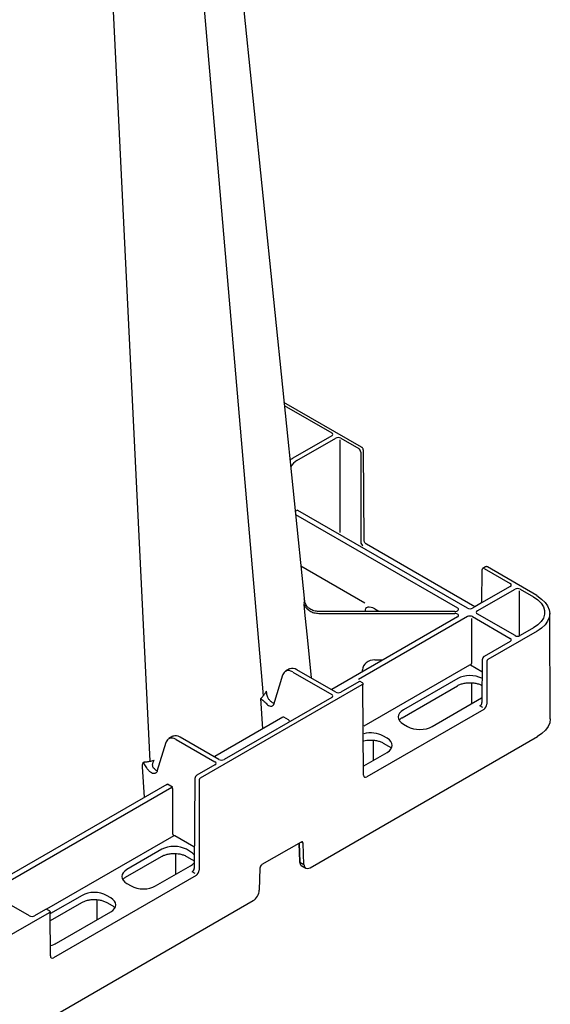
# Model space of a CAD drawing. Extents: x 4640 to 10714, y -644 to 2202.
# Drawn here: x 7538 to 7721, y 831 to 1171 of the extents above; entities that cross this region are included whole.
import ezdxf

# ---------------------------------------------------------------- set-up
doc = ezdxf.new("R2010")
doc.units = 0
doc.header["$LTSCALE"] = 12
doc.header["$MEASUREMENT"] = 0
doc.layers.add('DUENN-18', color=10, linetype='CONTINUOUS')
doc.layers.add('SICHTBAR', color=10, linetype='CONTINUOUS')

msp = doc.modelspace()

# ---------------------------------------------------------------- linework, layer by layer
at = {"layer": 'DUENN-18'}
for p, q in [((7592.48, 1280.72), (7622.06, 937.66)), ((7565.81, 1265.32), (7582.89, 915.05)), ((7629.29, 1037.92), (7645.66, 1028.47)), ((7645.66, 1027.45), (7632.26, 1019.71)), ((7633.64, 1018.91), (7647.04, 1026.65)), ((7648.46, 1026.04), (7648.46, 994.05)), ((7648.81, 1026.65), (7655.02, 1023.06)), ((7655.72, 1021.84), (7655.72, 990.67)), ((7633.86, 1001.82), (7633.04, 1001.35)), ((7633.14, 1000.31), (7689.08, 968.02)), ((7692.55, 967.92), (7634.02, 1001.7)), ((7657.12, 969.66), (7634.97, 982.44)), ((7698.37, 981.63), (7707.34, 976.46)), ((7695.96, 966.97), (7708.99, 974.49)), ((7707.34, 975.44), (7697.43, 969.72)), ((7710.4, 973.88), (7710.4, 958.41)), ((7710.75, 974.49), (7715.41, 971.8)), ((7688.2, 966.78), (7641.21, 966.78)), ((7641.21, 966.13), (7688.2, 966.13)), ((7660.6, 967.65), (7661.94, 966.88)), ((7695.15, 968.4), (7694.31, 967.92)), ((7689.08, 964.9), (7645.72, 939.86)), ((7692.55, 965), (7654.88, 943.25)), ((7693.96, 964.39), (7693.96, 948.8)), ((7694.31, 965), (7707.34, 957.48)), ((7708.99, 958.43), (7695.96, 965.95)), ((7715.41, 961.12), (7710.75, 958.43)), ((7707.34, 956.46), (7698.37, 951.28)), ((7660.6, 950.07), (7663.11, 950.07)), ((7697.67, 950.06), (7697.56, 935.36)), ((7631.15, 946.92), (7629.75, 946.11)), ((7632.26, 945.87), (7645.66, 938.13)), ((7647.04, 938.93), (7633.64, 946.67)), ((7656.35, 946.17), (7656.35, 946.61)), ((7693.25, 948.19), (7656.72, 927.1)), ((7697.49, 945.95), (7693.61, 948.19)), ((7628.72, 944.74), (7625.57, 934.55)), ((7655.02, 942.51), (7648.81, 938.93)), ((7656.26, 942.13), (7655.52, 942.56)), ((7689.2, 943.6), (7670.43, 932.77)), ((7669.95, 930.09), (7689.1, 941.14)), ((7693.96, 942.14), (7693.96, 934.92)), ((7645.66, 937.11), (7608.51, 915.66)), ((7621.89, 926.28), (7621.18, 936.66)), ((7623.62, 937.03), (7623.38, 937.73)), ((7680.33, 927.05), (7697.42, 936.92)), ((7697.83, 933.57), (7696.84, 934.14)), ((7628.85, 930.3), (7605.27, 916.68)), ((7630.75, 929.32), (7629.1, 930.27)), ((7670.43, 927.89), (7671.88, 927.05)), ((7590.84, 923.65), (7589.45, 922.84)), ((7591.95, 922.6), (7605.35, 914.86)), ((7606.74, 915.66), (7593.34, 923.4)), ((7660.01, 922.32), (7660.01, 915.32)), ((7664.81, 922.97), (7663.36, 923.81)), ((7588.42, 921.47), (7585.33, 911.48)), ((7663.46, 921.34), (7665.29, 920.29)), ((7656.82, 913.48), (7664.81, 918.09)), ((7581.02, 902.68), (7580.3, 913.15)), ((7581.27, 913.42), (7581.69, 912.82)), ((7605.35, 913.84), (7599.15, 910.26)), ((7598.44, 909.04), (7598.21, 878)), ((7528.3, 870.18), (7590.44, 906.05)), ((7588.79, 907), (7532.08, 874.26)), ((7590.64, 906.14), (7588.95, 907.12)), ((7590.79, 889.85), (7590.79, 905.44)), ((7591.15, 889.24), (7547.23, 863.89)), ((7598.11, 885.42), (7591.5, 889.24)), ((7587.03, 884.62), (7574.97, 877.66)), ((7596.93, 883.78), (7595.48, 884.62)), ((7634.33, 886.67), (7634.57, 880.35)), ((7634.47, 886.74), (7634.72, 880.15)), ((7635.79, 886.72), (7635.11, 887.11)), ((7574.49, 874.98), (7586.92, 882.16)), ((7586.95, 882.17), (7586.92, 882.16)), ((7591.77, 883.15), (7591.77, 875.93)), ((7595.58, 882.16), (7597.4, 881.1)), ((7584.87, 871.95), (7596.93, 878.9)), ((7634.72, 880.15), (7636.07, 879.37)), ((7635.34, 878.86), (7636.69, 878.09)), ((7598.48, 876.22), (7597.49, 876.79)), ((7574.97, 872.78), (7576.42, 871.95)), ((7541.29, 861.62), (7528.26, 869.14)), ((7559.45, 868.7), (7548.55, 862.41)), ((7569.35, 867.86), (7567.9, 868.7)), ((7548.57, 860.01), (7559.35, 866.24)), ((7559.37, 866.25), (7559.35, 866.24)), ((7564.56, 867.21), (7564.56, 860.22)), ((7568, 866.24), (7569.83, 865.18)), ((7546.83, 863.8), (7543.09, 861.64)), ((7548.19, 863.35), (7547.33, 863.85)), ((7550.58, 852.15), (7569.35, 862.98))]:
    msp.add_line(p, q, dxfattribs=at)
at = {"layer": 'DUENN-18', "flags": 128}
msp.add_lwpolyline([(7715.41, 971.8), (7716.88, 970.79), (7718.02, 969.65), (7718.8, 968.41), (7719.19, 967.12), (7719.19, 965.8), (7718.8, 964.5), (7718.02, 963.26), (7716.88, 962.12), (7715.41, 961.12)], dxfattribs=at)
at = {"layer": 'DUENN-18'}
for centre, radius, start, end in [((7693.19, 948.84), 0.769, 302.6161, 357.2376), ((7590.02, 905.4), 0.769, 2.7617, 57.3823), ((7591.56, 889.89), 0.769, 182.7603, 237.3839), ((7634.83, 880.38), 0.254, 186.8653, 245.3198), ((7548.31, 862.71), 0.241, 292.9816, 356.249)]:
    msp.add_arc(centre, radius, start, end, dxfattribs=at)
for centre, major_axis, ratio, start_param, end_param in [((7644.78, 1027.96), (1.25, 0), 0.577277, 5.497797, 7.068574), ((7647.93, 1026.14), (1.25, 0), 0.577299, 0.785408, 2.356185), ((7655.02, 1022.25), (-0.498, 0.867), 0.57864, 3.932531, 5.498964), ((7632.24, 1015.64), (2.51, 4.32), 0.57511, 0.787265, 1.094862), ((7633.66, 1014.82), (2.49, 4.34), 0.579644, 0.783338, 1.46907), ((7634.9, 1002.22), (1.25, 0), 0.577277, 3.722078, 3.926981), ((7656.43, 990.27), (-0.495, 0.869), 0.581147, 0.793159, 2.359592), ((7698.37, 980.82), (-0.498, 0.867), 0.57864, 5.498964, 6.280322), ((7706.45, 975.95), (1.25, 0), 0.577277, 5.497797, 7.068574), ((7709.87, 973.98), (1.25, 0), 0.577299, 0.785408, 2.356185), ((7660.6, 964.78), (-3.1, 3.12), 0.518984, 5.193175, 6.759608), ((7688.2, 967.51), (1.25, 0), 0.577261, 4.712458, 7.068606), ((7688.2, 965.41), (1.25, 0), 0.577261, 5.497764, 7.853913), ((7693.43, 968.43), (1.25, 0), 0.577299, 3.927, 5.497778), ((7696.85, 966.46), (1.25, 0), 0.577277, 2.356204, 3.926981), ((7693.43, 964.49), (1.25, 0), 0.577299, 0.785408, 2.356185), ((7706.45, 956.97), (1.25, 0), 0.577277, 5.497797, 7.068574), ((7709.87, 958.94), (1.25, 0), 0.577299, 3.927, 5.497778), ((7660.6, 946.59), (4.25, 0), 0.81906, 1.570796, 3.137229), ((7698.37, 950.47), (0.502, 0.865), 0.576121, 0.786403, 2.352836), ((7632.24, 941.78), (-2.49, 4.34), 0.579644, 6.235173, 6.285165), ((7632.24, 941.78), (-2.49, 4.34), 0.579644, 5.499848, 6.235173), ((7633.66, 942.59), (-2.51, 4.32), 0.57511, 6.220141, 6.281237), ((7633.66, 942.59), (-2.51, 4.32), 0.57511, 5.49592, 6.220141), ((7693.43, 948.09), (0.25, 0), 0.577299, 0.785408, 2.356185), ((7655.02, 941.7), (0.502, 0.865), 0.576121, 0.001086, 0.786403), ((7693.43, 941.13), (6, 0), 0.58169, 0.831979, 2.352396), ((7647.93, 939.44), (1.25, 0), 0.577299, 3.927, 5.497778), ((7644.78, 937.62), (1.25, 0), 0.577277, 5.497797, 7.068574), ((7674.72, 930.33), (6.05, 0), 0.572919, 2.359993, 3.923193), ((7696.85, 934.95), (0.505, 0.863), 0.573591, 3.93014, 5.496573), ((7629.1, 929.86), (-0.246, 0.435), 0.583644, 5.503444, 6.28876), ((7630.74, 928.91), (-0.246, 0.435), 0.583644, 4.284483, 5.503444), ((7676.11, 929.53), (6, 0), 0.58169, 3.930789, 5.493989), ((7591.94, 918.51), (-2.49, 4.34), 0.579644, 6.235173, 6.285165), ((7591.94, 918.51), (-2.49, 4.34), 0.579644, 5.499848, 6.235173), ((7593.35, 919.32), (-2.51, 4.32), 0.57511, 6.220141, 6.281237), ((7593.35, 919.32), (-2.51, 4.32), 0.57511, 5.49592, 6.220141), ((7659.14, 921.33), (6, 0), 0.58169, 0.789196, 1.981362), ((7660.52, 920.53), (6.05, 0), 0.572919, 5.501585, 7.064785), ((7607.62, 916.17), (1.25, 0), 0.577299, 3.927, 5.497778), ((7604.47, 914.35), (1.25, 0), 0.577277, 5.497797, 7.068574), ((7599.15, 909.44), (0.502, 0.865), 0.576121, 0.786403, 2.352836), ((7587.91, 907.51), (1.25, 0), 0.577277, 5.497797, 5.702699), ((7591.32, 905.54), (1.25, 0), 0.577299, 2.151282, 2.356185), ((7591.32, 889.14), (0.25, 0), 0.577299, 0.785408, 2.356185), ((7591.25, 882.14), (6, 0), 0.58169, 0.789196, 2.352396), ((7592.63, 881.34), (6.05, 0), 0.572919, 0.443646, 0.7816), ((7579.26, 875.22), (6.05, 0), 0.572919, 2.359993, 3.923193), ((7592.63, 881.34), (6.05, 0), 0.572919, 5.501585, 5.83088), ((7597.5, 877.6), (0.505, 0.863), 0.573591, 3.93014, 5.496573), ((7636.84, 881.47), (1.49, 2.6), 0.579477, 2.392724, 3.212895), ((7580.65, 874.42), (6, 0), 0.58169, 3.930789, 5.493989), ((7563.68, 866.22), (6, 0), 0.58169, 0.789196, 2.352396), ((7565.06, 865.42), (6.05, 0), 0.572919, 5.501585, 7.064785), ((7542.21, 862.15), (1.27, 0.04), 0.577246, 3.892873, 5.46254), ((7546.83, 862.98), (0.502, 0.865), 0.576121, 0.001086, 0.786403), ((7546.35, 854.63), (6, 0), 0.58169, 5.102566, 5.493989)]:
    msp.add_ellipse(centre, major_axis=major_axis, ratio=ratio, start_param=start_param, end_param=end_param, dxfattribs=at)
for points, knots in [([(7637.56, 968.07), (7637.35, 968.3), (7636.79, 968.91), (7636.36, 970.05), (7636.2, 970.89), (7636.17, 971.2), (7636.17, 971.2)], [0, 0, 0, 0, 0.278075, 0.738098, 0.996049, 1, 1, 1, 1]), ([(7636.17, 969.2), (7636.17, 969.2), (7636.2, 969.05), (7636.36, 968.66), (7636.79, 968.11), (7637.35, 967.61), (7637.56, 967.42)], [0, 0, 0, 0, 0.003953, 0.261902, 0.721921, 1, 1, 1, 1]), ([(7641.21, 966.78), (7640.65, 966.83), (7639.53, 966.92), (7638.3, 967.49), (7637.73, 967.94), (7637.56, 968.07)], [0, 0, 0, 0, 0.41228, 0.824559, 1, 1, 1, 1]), ([(7637.56, 967.42), (7637.73, 967.29), (7638.3, 966.83), (7639.53, 966.27), (7640.65, 966.18), (7641.21, 966.13)], [0, 0, 0, 0, 0.175434, 0.58771, 1, 1, 1, 1]), ([(7629.92, 946.15), (7629.79, 946.09), (7629.4, 945.94), (7628.99, 945.43), (7628.81, 944.95), (7628.72, 944.74)], [0, 0, 0, 0, 0.235305, 0.662637, 1, 1, 1, 1]), ([(7622.06, 937.66), (7622.13, 937.74), (7622.26, 937.91), (7622.46, 938.17), (7622.64, 938.44), (7622.82, 938.71), (7622.99, 939), (7623.1, 939.19), (7623.15, 939.29)], [0, 0, 0, 0, 0.163193, 0.327795, 0.493791, 0.661166, 0.829907, 1, 1, 1, 1]), ([(7623.38, 937.73), (7623.32, 938), (7623.26, 938.26), (7623.18, 938.78), (7623.16, 939.04), (7623.15, 939.29)], [0, 0, 0, 0, 0.5, 0.5, 1, 1, 1, 1]), ([(7656.61, 941.48), (7656.6, 941.59), (7656.58, 941.79), (7656.43, 942.02), (7656.3, 942.09), (7656.26, 942.12)], [0, 0, 0, 0, 0.4436924, 0.7869953, 1, 1, 1, 1]), ([(7689.1, 941.14), (7689.27, 941.23), (7689.76, 941.5), (7690.74, 941.85), (7692.04, 942.1), (7693.09, 942.2), (7693.67, 942.16), (7693.8, 942.15)], [0, 0, 0, 0, 0.136496, 0.399091, 0.662386, 0.926039, 1, 1, 1, 1]), ([(7693.8, 942.15), (7694.13, 942.14), (7694.92, 942.1), (7696.09, 941.85), (7696.97, 941.55), (7697.38, 941.34), (7697.45, 941.3)], [0, 0, 0, 0, 0.244277, 0.583487, 0.921947, 1, 1, 1, 1]), ([(7621.19, 936.67), (7621.2, 936.67), (7621.2, 936.66), (7621.2, 936.65), (7621.3, 936.54), (7621.58, 936.32), (7622.08, 935.93), (7622.59, 935.52), (7622.88, 935.23), (7622.99, 935.1), (7623.01, 935.07)], [0, 0, 0, 0, 0.005709, 0.006644, 0.020752, 0.266279, 0.590489, 0.815555, 0.962847, 1, 1, 1, 1]), ([(7625.73, 935.07), (7625.68, 935.08), (7625.4, 935.11), (7624.84, 935.5), (7624.15, 936.16), (7623.79, 936.75), (7623.62, 937.03)], [0, 0, 0, 0, 0.0666915, 0.3862321, 0.7070716, 1, 1, 1, 1]), ([(7623.01, 935.07), (7623.19, 934.88), (7623.56, 934.48), (7624.19, 934.11), (7624.81, 933.97), (7625.13, 934.12), (7625.28, 934.2)], [0, 0, 0, 0, 0.22958, 0.493744, 0.756838, 1, 1, 1, 1]), ([(7625.61, 934.7), (7625.6, 934.64), (7625.53, 934.42), (7625.42, 934.27), (7625.29, 934.22), (7625.26, 934.2)], [0, 0, 0, 0, 0.172999, 0.76609, 1, 1, 1, 1]), ([(7668.88, 929.24), (7669.09, 929.42), (7669.34, 929.63), (7669.66, 929.92), (7669.83, 930.02), (7669.95, 930.09)], [0, 0, 0, 0, 0.618557, 0.723293, 1, 1, 1, 1]), ([(7589.62, 922.88), (7589.48, 922.83), (7589.1, 922.67), (7588.69, 922.16), (7588.5, 921.68), (7588.42, 921.47)], [0, 0, 0, 0, 0.235305, 0.662636, 1, 1, 1, 1]), ([(7656.76, 922.08), (7657.09, 922.16), (7657.84, 922.33), (7658.79, 922.4), (7659.38, 922.36), (7659.5, 922.35)], [0, 0, 0, 0, 0.376654, 0.863443, 1, 1, 1, 1]), ([(7659.5, 922.35), (7659.83, 922.34), (7660.62, 922.31), (7661.8, 922.05), (7662.79, 921.71), (7663.29, 921.44), (7663.46, 921.34)], [0, 0, 0, 0, 0.221319, 0.52865, 0.835301, 1, 1, 1, 1]), ([(7665.29, 920.29), (7665.45, 920.2), (7665.81, 919.97), (7666.06, 919.72), (7666.2, 919.57)], [0, 0, 0, 0, 0.433163, 1, 1, 1, 1]), ([(7580.65, 914.75), (7580.78, 914.76), (7581.04, 914.78), (7581.43, 914.82), (7581.8, 914.86), (7582.17, 914.91), (7582.53, 914.97), (7582.77, 915.02), (7582.89, 915.05)], [0, 0, 0, 0, 0.170094, 0.338834, 0.506209, 0.672205, 0.836807, 1, 1, 1, 1]), ([(7584.17, 912.65), (7584.07, 912.78), (7583.97, 912.92), (7583.85, 913.29), (7583.8, 913.83), (7583.95, 914.49), (7584.14, 915.01), (7584.25, 915.24), (7584.31, 915.35), (7584.31, 915.37), (7584.31, 915.38), (7584.31, 915.38)], [0, 0, 0, 0, 0.171029, 0.184017, 0.409116, 0.73338, 0.865679, 0.979228, 0.993339, 0.998743, 1, 1, 1, 1]), ([(7580.3, 913.15), (7580.3, 913.2), (7580.3, 913.29), (7580.3, 913.43), (7580.31, 913.58), (7580.34, 913.73), (7580.37, 913.89), (7580.41, 914.05), (7580.46, 914.22), (7580.51, 914.39), (7580.58, 914.57), (7580.63, 914.69), (7580.65, 914.75)], [0, 0, 0, 0, 0.086382, 0.175093, 0.266438, 0.360696, 0.458123, 0.558946, 0.663372, 0.771583, 0.883745, 1, 1, 1, 1]), ([(7580.65, 914.75), (7580.66, 914.75), (7580.66, 914.71), (7580.71, 914.54), (7580.85, 914.09), (7581.1, 913.69), (7581.27, 913.42)], [0, 0, 0, 0, 0.007339, 0.09502, 0.383434, 1, 1, 1, 1]), ([(7581.69, 912.82), (7581.88, 912.55), (7582.28, 911.97), (7583.03, 911.31), (7583.82, 910.91), (7584.48, 910.8), (7584.78, 910.96), (7584.89, 911.02)], [0, 0, 0, 0, 0.2053391, 0.4242728, 0.6423075, 0.8592471, 1, 1, 1, 1]), ([(7585.41, 911.76), (7585.41, 911.76), (7585.2, 911.79), (7584.74, 912.09), (7584.35, 912.47), (7584.17, 912.65)], [0, 0, 0, 0, 0.009139, 0.539034, 1, 1, 1, 1]), ([(7585.37, 911.61), (7585.36, 911.59), (7585.29, 911.36), (7585.16, 911.14), (7584.97, 911.05), (7584.9, 911.01)], [0, 0, 0, 0, 0.050778, 0.615956, 1, 1, 1, 1]), ([(7586.92, 882.16), (7587.09, 882.25), (7587.59, 882.51), (7588.57, 882.86), (7589.86, 883.12), (7590.91, 883.22), (7591.49, 883.17), (7591.62, 883.16)], [0, 0, 0, 0, 0.136496, 0.399095, 0.662389, 0.926035, 1, 1, 1, 1]), ([(7591.62, 883.16), (7591.95, 883.15), (7592.74, 883.12), (7593.91, 882.86), (7594.91, 882.52), (7595.41, 882.25), (7595.58, 882.16)], [0, 0, 0, 0, 0.221316, 0.528647, 0.8353, 1, 1, 1, 1]), ([(7597.4, 881.1), (7597.57, 881.01), (7597.83, 880.86), (7598.01, 880.68), (7598.08, 880.61)], [0, 0, 0, 0, 0.616761, 1, 1, 1, 1]), ([(7634.57, 880.35), (7634.59, 880.2), (7634.62, 879.8), (7634.86, 879.28), (7635.2, 878.89), (7635.45, 878.83), (7635.51, 878.82)], [0, 0, 0, 0, 0.217193, 0.574713, 0.912882, 1, 1, 1, 1]), ([(7573.49, 874.19), (7573.68, 874.35), (7573.9, 874.54), (7574.2, 874.81), (7574.37, 874.91), (7574.49, 874.98)], [0, 0, 0, 0, 0.590041, 0.702607, 1, 1, 1, 1]), ([(7559.35, 866.24), (7559.52, 866.33), (7560.01, 866.59), (7560.99, 866.94), (7562.28, 867.2), (7563.33, 867.3), (7563.92, 867.25), (7564.04, 867.24)], [0, 0, 0, 0, 0.136501, 0.3990999, 0.662393, 0.9260392, 1, 1, 1, 1]), ([(7564.04, 867.24), (7564.37, 867.23), (7565.16, 867.2), (7566.34, 866.95), (7567.33, 866.6), (7567.83, 866.33), (7568, 866.24)], [0, 0, 0, 0, 0.221315, 0.528649, 0.835301, 1, 1, 1, 1]), ([(7569.83, 865.18), (7569.99, 865.09), (7570.35, 864.87), (7570.6, 864.61), (7570.74, 864.47)], [0, 0, 0, 0, 0.433163, 1, 1, 1, 1]), ([(7548.55, 862.69), (7548.54, 862.8), (7548.51, 863.01), (7548.37, 863.24), (7548.24, 863.31), (7548.19, 863.34)], [0, 0, 0, 0, 0.443698, 0.787013, 1, 1, 1, 1])]:
    msp.add_open_spline(points, degree=3, knots=knots, dxfattribs=at)
for points in [[(7621.18, 936.66), (7621.35, 936.83), (7621.52, 937.01), (7621.67, 937.18)], [(7621.67, 937.18), (7621.81, 937.34), (7621.94, 937.5), (7622.06, 937.66)], [(7582.89, 915.04), (7583.12, 915.09), (7583.34, 915.13), (7583.56, 915.18)], [(7583.56, 915.18), (7583.82, 915.25), (7584.08, 915.31), (7584.33, 915.39)]]:
    msp.add_open_spline(points, degree=3, dxfattribs=at)
at = {"layer": 'SICHTBAR'}
for p, q in [((7602.25, 1301.75), (7636.23, 970.2)), ((7656.01, 1023.52), (7629.18, 1039.01)), ((7656.85, 991.44), (7656.61, 1022.48)), ((7695.15, 968.4), (7657.66, 990.04)), ((7697.52, 981.03), (7697.43, 969.72)), ((7698.75, 982.17), (7697.87, 981.68)), ((7716.52, 972.32), (7699.49, 982.16)), ((7697.43, 969.72), (7695.15, 968.4)), ((7721.16, 929.74), (7720.96, 966.08)), ((7716.63, 960.01), (7699.59, 950.17)), ((7717.3, 960.42), (7716.63, 960.01)), ((7699.24, 949.56), (7699.24, 934.79)), ((7656.11, 941.47), (7600.24, 909.22)), ((7656.7, 910.23), (7656.47, 941.27)), ((7698.18, 932.96), (7657.77, 909.62)), ((7638.2, 878.23), (7716.76, 923.59)), ((7599.89, 908.61), (7599.89, 877.44)), ((7635.08, 887.1), (7621.59, 879.31)), ((7636.07, 879.37), (7635.79, 886.72)), ((7620.89, 878.11), (7620.67, 870.48)), ((7598.84, 875.6), (7549.58, 847.17)), ((7411.92, 747.61), (7618.56, 866.9)), ((7548.05, 862.69), (7482.16, 824.65)), ((7548.51, 847.78), (7548.4, 862.48))]:
    msp.add_line(p, q, dxfattribs=at)
at = {"layer": 'SICHTBAR', "flags": 128}
for points in [[(7716.52, 972.32), (7718.14, 971.07), (7719.35, 969.93), (7720.24, 968.69), (7720.78, 967.39), (7720.96, 966.05), (7720.78, 964.71), (7720.24, 963.41), (7719.35, 962.17), (7718.14, 961.03), (7717.3, 960.42)], [(7638.75, 943.89), (7637.32, 957.85), (7636.55, 965.44), (7636.43, 966.67), (7636.17, 969.2)], [(7721.16, 929.74), (7721.16, 929.71), (7720.97, 928.36), (7720.42, 927.04), (7719.52, 925.78), (7718.29, 924.62), (7716.76, 923.59)]]:
    msp.add_lwpolyline(points, dxfattribs=at)
at = {"layer": 'SICHTBAR'}
for centre, major_axis, start_param, end_param in [((7699.59, 949.76), (0.248, 0.434), 0.783116, 2.349549), ((7656.11, 941.06), (0.248, 0.434), 5.499868, 7.066301), ((7698.18, 934.19), (0.75, 1.3), 3.924708, 5.491141), ((7600.24, 908.81), (0.248, 0.434), 0.783116, 2.349549), ((7657.76, 910.85), (0.75, 1.3), 2.358275, 3.924708), ((7635.08, 886.28), (0.497, 0.868), 5.533947, 7.066301), ((7621.59, 878.49), (0.497, 0.868), 0.783116, 2.315469), ((7638.19, 880.69), (1.49, 2.6), 2.392355, 3.924708), ((7598.83, 876.83), (0.75, 1.3), 3.924708, 5.491141), ((7618.55, 869.35), (1.49, 2.6), 3.924708, 5.457062), ((7548.05, 862.28), (0.248, 0.434), 5.499868, 7.066301), ((7549.57, 848.4), (0.75, 1.3), 2.358275, 3.924708)]:
    msp.add_ellipse(centre, major_axis=major_axis, ratio=0.579895, start_param=start_param, end_param=end_param, dxfattribs=at)
for points, knots in [([(7656.61, 1022.48), (7656.6, 1022.58), (7656.58, 1022.8), (7656.42, 1023.14), (7656.21, 1023.38), (7656.06, 1023.48), (7656.01, 1023.52)], [0, 0, 0, 0, 0.25012, 0.544357, 0.851484, 1, 1, 1, 1]), ([(7657.66, 990.04), (7657.61, 990.08), (7657.48, 990.16), (7657.25, 990.4), (7657.04, 990.71), (7656.9, 991.06), (7656.85, 991.3), (7656.85, 991.41), (7656.85, 991.44)], [0, 0, 0, 0, 0.14787, 0.33793, 0.540798, 0.749092, 0.935734, 1, 1, 1, 1]), ([(7697.88, 981.67), (7697.87, 981.68), (7697.75, 981.62), (7697.62, 981.45), (7697.53, 981.24), (7697.52, 981.09), (7697.52, 981.03)], [0, 0, 0, 0, 0.110161, 0.438825, 0.751653, 1, 1, 1, 1]), ([(7699.49, 982.16), (7699.38, 982.2), (7699.2, 982.28), (7698.93, 982.27), (7698.8, 982.2), (7698.75, 982.17)], [0, 0, 0, 0, 0.440284, 0.781018, 1, 1, 1, 1]), ([(7636.17, 969.2), (7636.19, 969.37), (7636.25, 969.7), (7636.19, 970.03), (7636.23, 970.2), (7636.23, 970.2)], [0, 0, 0, 0, 0.5012813, 0.9999571, 1, 1, 1, 1])]:
    msp.add_open_spline(points, degree=3, knots=knots, dxfattribs=at)

doc.saveas('drawing.dxf')
